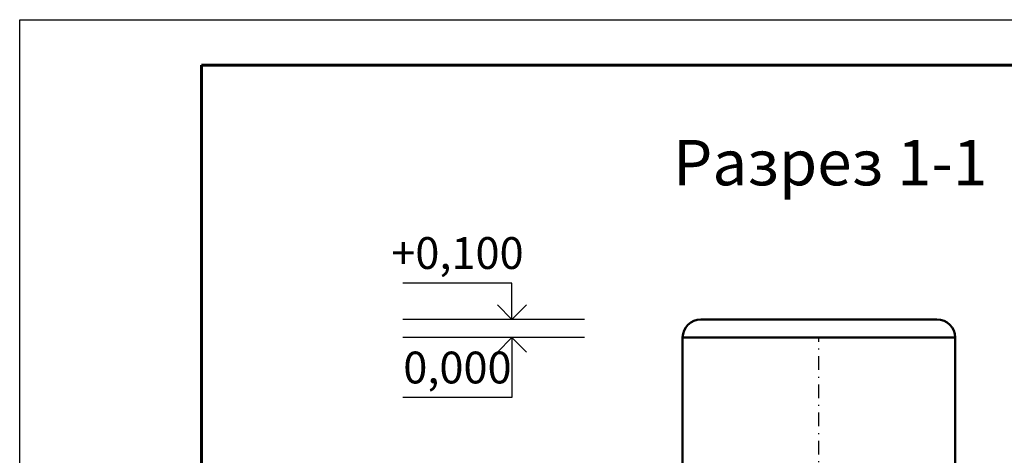
# Model space of a CAD drawing. Units: millimetres. Extents: x 3963 to 4932, y 1570 to 1906.
# Drawn here: x 3963 to 4071, y 1819 to 1867 of the extents above; entities that cross this region are included whole.
import ezdxf

# ---------------------------------------------------------------- set-up
doc = ezdxf.new("R2010")
doc.units = ezdxf.units.MM
doc.linetypes.add('DASHDOT', pattern=[1, 0.5, -0.25, 0, -0.25])
for name, color, linetype in [('2DS_OBP_EmuBA', 154, 'Continuous'), ('2DS_OBP_WIL', 124, 'Continuous'), ('CP_AXIS', 143, 'DASHDOT')]:
    doc.layers.add(name, color=color, linetype=linetype)
doc.styles.add('ГОСТ', font='GOST.TTF', dxfattribs={"oblique": 10, "height": 2.5})

msp = doc.modelspace()

# ---------------------------------------------------------------- linework, layer by layer
for p, q in [((4016.853, 1838.221), (4004.853, 1838.221)), ((4016.853, 1834.221), (4016.853, 1838.221)), ((4016.853, 1834.221), (4015.253, 1835.821)), ((4016.853, 1834.221), (4018.453, 1835.821)), ((4024.853, 1834.221), (4004.853, 1834.221)), ((4024.853, 1832.221), (4004.853, 1832.221)), ((4016.853, 1832.221), (4015.253, 1830.621)), ((4016.853, 1832.221), (4016.853, 1825.624)), ((4016.853, 1832.221), (4018.453, 1830.621)), ((4016.853, 1825.624), (4004.853, 1825.624))]:
    msp.add_line(p, q)
msp.add_lwpolyline([(3962.659, 1867.209), (4382.659, 1867.209), (4382.659, 1570.209), (3962.659, 1570.209)], close=True)
at = {"color": 7, "lineweight": 60, "ltscale": 100}
msp.add_lwpolyline([(3982.659, 1862.209), (4377.659, 1862.209), (4377.659, 1575.209), (3982.659, 1575.209)], close=True, dxfattribs=at)
at = {"layer": '2DS_OBP_WIL', "color": 0, "lineweight": 50, "ltscale": 3}
for p, q in [((4063.648, 1834.221), (4037.648, 1834.221)), ((4035.648, 1832.221), (4035.648, 1760.221)), ((4035.648, 1832.221), (4065.648, 1832.221)), ((4065.648, 1812.721), (4065.648, 1832.221))]:
    msp.add_line(p, q, dxfattribs=at)
for centre, start, end in [((4037.648, 1832.221), 90, 180), ((4063.648, 1832.221), 0, 90)]:
    msp.add_arc(centre, 2, start, end, dxfattribs=at)
at = {"layer": 'CP_AXIS', "ltscale": 3}
msp.add_line((4050.648, 1723.262), (4050.648, 1832.221), dxfattribs=at)

# ---------------------------------------------------------------- texts
at = {"layer": '2DS_OBP_EmuBA', "color": 0, "lineweight": 0, "attachment_point": 5, "style": 'ГОСТ'}
for s, insert, char_height, width in [('Разрез 1-1', (4051.895, 1850.833, -85.832), 5, 69.93), ('+0,100', (4010.853, 1841.074), 3.5, 12), ('0,000', (4010.853, 1828.476), 3.5, 12)]:
    msp.add_mtext(s, dxfattribs=dict(at, insert=insert, char_height=char_height, width=width))

doc.saveas('drawing.dxf')
